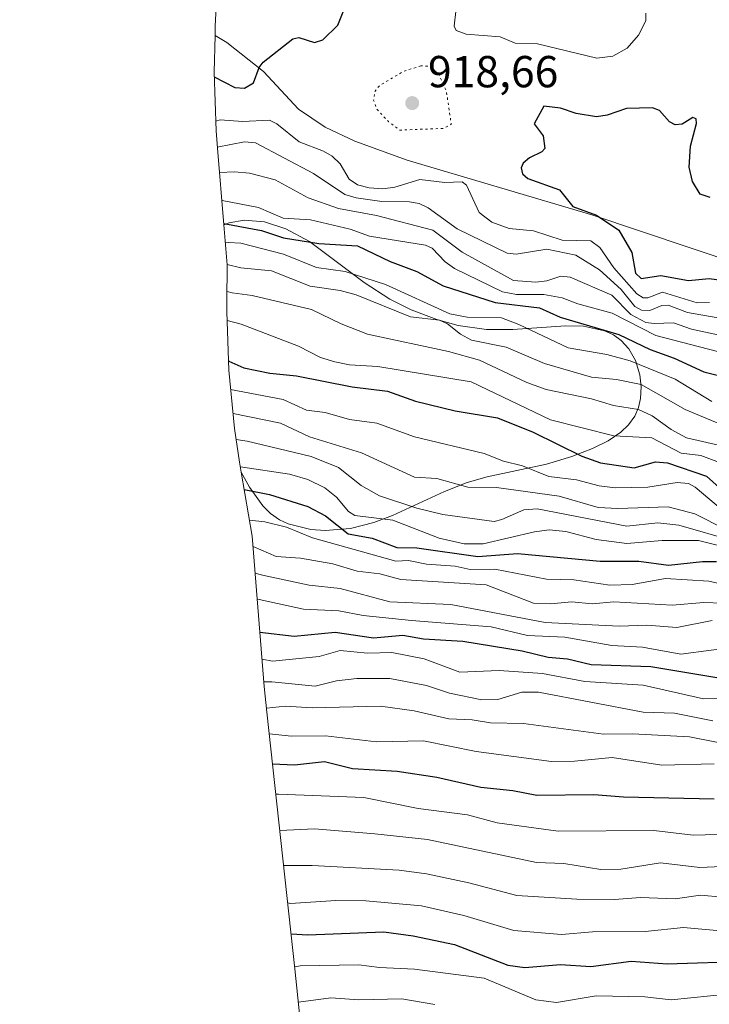
# Model space of a CAD drawing. Units: metres. Extents: x 560769 to 562956, y 4747216 to 4749541.
# Drawn here: x 561607 to 561762, y 4747600 to 4747820 of the extents above; entities that cross this region are included whole.
import ezdxf

# ---------------------------------------------------------------- set-up
doc = ezdxf.new("R2010")
doc.units = ezdxf.units.M
doc.header["$MEASUREMENT"] = 0
doc.linetypes.add('DGN Style 5', pattern=[1.153612, 0.494405, -0.659207])
for name, color, linetype, lineweight in [('Arbolado forestal CxS', 92, 'Continuous', 0), ('Curva de nivel maestra', 30, 'Continuous', 30), ('Curva de nivel normal', 30, 'Continuous', 0), ('Curva de nivel normal depresión', 30, 'DGN Style 5', 0), ('Punto de cota en terreno', 7, 'Continuous', 0), ('Roquedo CxS', 135, 'Continuous', 0), ('Rótulo de punto de cota en terreno', 7, 'Continuous', 0)]:
    doc.layers.add(name, color=color, linetype=linetype, lineweight=lineweight)
doc.styles.add('Style-Arial', font='txt')

# ---------------------------------------------------------------- blocks, each defined once
blk = doc.blocks.new('*U9')
at = {"layer": 'Arbolado forestal CxS', "color": 92, "linetype": 'Continuous', "lineweight": 0}
blk.add_polyline3d([(561705.4701, 4747751.5701, 893.7415), (561711.7501, 4747750.7001, 894.1579), (561717.6601, 4747750.7301, 895.6257), (561729.4401, 4747751.5401, 900.6174), (561733.4301, 4747751.4301, 902.0031), (561738.1901, 4747750.4001, 902.5892), (561740.1501, 4747749.4801, 902.4779), (561741.8701, 4747748.2401, 901.558), (561743.6001, 4747746.3401, 900.3458), (561745.0601, 4747743.7301, 898.3457), (561746.0701, 4747740.5501, 895.1681), (561746.3901, 4747737.8901, 892.2838), (561746.2301, 4747735.2401, 889.521), (561745.7401, 4747733.2401, 887.4096), (561744.9101, 4747731.3201, 885.5936), (561743.5401, 4747729.4001, 883.8464), (561741.8401, 4747727.7201, 882.2831), (561738.9601, 4747725.8001, 880.3744), (561735.5001, 4747724.0801, 878.5656), (561730.8501, 4747722.2901, 876.0092), (561725.2201, 4747720.6201, 872.9626), (561711.9201, 4747717.7501, 867.6829), (561707.4501, 4747716.4701, 866.5133), (561702.4101, 4747714.5101, 864.743), (561690.7401, 4747709.0801, 858.9217), (561686.6101, 4747707.5201, 856.439), (561681.3901, 4747706.2201, 852.9848), (561675.7301, 4747705.7301, 848.8171), (561672.4701, 4747705.9701, 847.633), (561667.4401, 4747707.2401, 847.6558), (561665.4801, 4747708.1701, 847.9021), (561663.5201, 4747709.5901, 848.4035), (561661.7701, 4747711.2901, 849.1671), (561658.8001, 4747715.4501, 852.4019), (561656.9655, 4747718.7759, 855.3877), (561656.5745, 4747721.0687, 857.5882), (561655.4411, 4747728.5747, 864.111), (561654.1583, 4747741.5993, 874.3048), (561653.7301, 4747754.6799, 882.7994), (561653.7425, 4747756.9157, 884.7162), (561653.8349, 4747765.1715, 892.9889), (561653.0747, 4747774.0827, 901.7107), (561654.2401, 4747774.5301, 902.362), (561657.6301, 4747775.1301, 903.5988), (561662.1801, 4747774.7401, 904.0784), (561666.9101, 4747773.2001, 904.3101), (561672.2001, 4747770.3901, 902.3374), (561684.4001, 4747761.1701, 895.8736), (561690.1301, 4747757.4601, 893.7881), (561694.9701, 4747755.1001, 893.9366), (561700.6601, 4747752.9201, 894.182)], close=True, dxfattribs=at)
blk = doc.blocks.new('*U11')
at = {"layer": 'Arbolado forestal CxS', "color": 92, "linetype": 'Continuous', "lineweight": 0}
blk.add_polyline3d([(561853.5593, 4747855.9225, 913.5518), (561851.1075, 4747808.2431, 916.7297), (561853.8545, 4747776.0203, 922.5779), (561854.1461, 4747772.6035, 923.6452), (561853.9553, 4747755.6061, 926.5209), (561849.9301, 4747754.4501, 927.1935), (561846.4202, 4747754.0201, 927.1251), (561842.0001, 4747753.4901, 926.6809), (561827.8401, 4747753.6901, 927.3745), (561812.2801, 4747754.8701, 927.9367), (561798.3601, 4747756.8201, 933.0205), (561779.5001, 4747761.5301, 930.6535), (561735.3001, 4747776.3101, 927.6907), (561694.0601, 4747788.5601, 921.1364), (561682.3502, 4747792.8001, 922.2961), (561675.7401, 4747795.9301, 921.7078), (561669.7601, 4747799.9701, 922.039), (561661.9501, 4747808.3901, 924.9851), (561653.7001, 4747814.8201, 928.5881), (561651.1015, 4747816.4461, 929.5478), (561651.1535, 4747818.4733, 930.0912), (561653.2635, 4747859.5359, 930.273)], dxfattribs=at)
blk = doc.blocks.new('5PATER')
at = {"layer": 'Punto de cota en terreno', "linetype": 'Continuous', "lineweight": 0}
h = blk.add_hatch(color=51, dxfattribs=at)
edge = h.paths.add_edge_path()
edge.add_ellipse((0, 0), major_axis=(-0.11, -0.111), ratio=0.999422, start_angle=0, end_angle=360)

msp = doc.modelspace()

# ---------------------------------------------------------------- linework, layer by layer
at = {"layer": 'Arbolado forestal CxS', "color": 92, "linetype": 'Continuous', "lineweight": 0}
for points in [[(561607.4145, 4748361.5937, 931.7369), (561610.6241, 4748351.2221, 933.0332), (561612.2803, 4748346.5351, 933.739), (561620.9401, 4748322.9657, 938.3497), (561623.1567, 4748309.0397, 940.4552), (561624.5131, 4748301.4619, 939.6933), (561627.0963, 4748290.1885, 937.3896), (561637.2046, 4748251.2817, 928.8118), (561644.9649, 4748216.8205, 922.7333), (561652.0881, 4748168.6541, 925.3557), (561653.9341, 4748143.8039, 922.8728), (561656.0223, 4748108.9573, 925.0299), (561655.5241, 4748074.9649, 931.8407), (561652.2511, 4748000.1175, 920.5201), (561652.0611, 4747992.0569, 922.6289), (561651.9111, 4747947.7469, 916.0898), (561651.9102, 4747947.0699, 915.9397), (561651.9384, 4747943.7095, 915.0651), (561652.5653, 4747906.3915, 922.5131), (561653.2635, 4747859.5359, 930.273), (561651.1535, 4747818.4733, 930.0912), (561651.1015, 4747816.4461, 929.5478)], [(561651.1015, 4747816.4461, 929.5478), (561653.7001, 4747814.8201, 928.5881), (561661.9501, 4747808.3901, 924.9851), (561669.7601, 4747799.9701, 922.039), (561675.7401, 4747795.9301, 921.7078), (561682.3502, 4747792.8001, 922.2961), (561694.0601, 4747788.5601, 921.1364), (561735.3001, 4747776.3101, 927.6907), (561779.5001, 4747761.5301, 930.6535), (561798.3601, 4747756.8201, 933.0205), (561812.2801, 4747754.8701, 927.9367), (561827.8401, 4747753.6901, 927.3745), (561842.0001, 4747753.4901, 926.6809), (561846.4202, 4747754.0201, 927.1251), (561849.9301, 4747754.4501, 927.1935), (561853.9553, 4747755.6061, 926.5209)], [(561656.9655, 4747718.7759, 855.3877), (561658.8001, 4747715.4501, 852.4019), (561661.7701, 4747711.2901, 849.1671), (561663.5201, 4747709.5901, 848.4035), (561665.4801, 4747708.1701, 847.9021), (561667.4401, 4747707.2401, 847.6558), (561672.4701, 4747705.9701, 847.633), (561675.7301, 4747705.7301, 848.8171), (561681.3901, 4747706.2201, 852.9848), (561686.6101, 4747707.5201, 856.439), (561690.7401, 4747709.0801, 858.9217), (561702.4101, 4747714.5101, 864.743), (561707.4501, 4747716.4701, 866.5133), (561711.9201, 4747717.7501, 867.6829), (561725.2201, 4747720.6201, 872.9626), (561730.8501, 4747722.2901, 876.0092), (561735.5001, 4747724.0801, 878.5656), (561738.9601, 4747725.8001, 880.3744), (561741.8401, 4747727.7201, 882.2831), (561743.5401, 4747729.4001, 883.8464), (561744.9101, 4747731.3201, 885.5936), (561745.7401, 4747733.2401, 887.4096), (561746.2301, 4747735.2401, 889.521), (561746.3901, 4747737.8901, 892.2838), (561746.0701, 4747740.5501, 895.1681), (561745.0601, 4747743.7301, 898.3457), (561743.6001, 4747746.3401, 900.3458), (561741.8701, 4747748.2401, 901.558), (561740.1501, 4747749.4801, 902.4779), (561738.1901, 4747750.4001, 902.5892), (561733.4301, 4747751.4301, 902.0031), (561729.4401, 4747751.5401, 900.6174), (561717.6601, 4747750.7301, 895.6257), (561711.7501, 4747750.7001, 894.1579), (561705.4701, 4747751.5701, 893.7415), (561700.6601, 4747752.9201, 894.182), (561694.9701, 4747755.1001, 893.9366), (561690.1301, 4747757.4601, 893.7881), (561684.4001, 4747761.1701, 895.8736), (561672.2001, 4747770.3901, 902.3374), (561666.9101, 4747773.2001, 904.3101), (561662.1801, 4747774.7401, 904.0784), (561657.6301, 4747775.1301, 903.5988), (561654.2401, 4747774.5301, 902.362), (561653.0747, 4747774.0827, 901.7107)], [(561653.0747, 4747774.0827, 901.7107), (561653.8349, 4747765.1715, 892.9889), (561653.7425, 4747756.9157, 884.7162), (561653.7301, 4747754.6799, 882.7994), (561654.1583, 4747741.5993, 874.3048), (561655.4411, 4747728.5747, 864.111), (561656.5745, 4747721.0687, 857.5882), (561656.9655, 4747718.7759, 855.3877)]]:
    msp.add_polyline3d(points, dxfattribs=at)
at = {"layer": 'Curva de nivel maestra', "color": 30, "linetype": 'Continuous', "lineweight": 30, "flags": 128}
for points, elevation in [([(561650.92, 4747807.1501), (561655.53, 4747804.7601), (561657.7, 4747804.6601), (561659.71, 4747805.8201), (561660.95, 4747809.2301), (561661.83, 4747810.4901), (561668.45, 4747815.6901), (561669.85, 4747816.0001), (561673.34, 4747814.8801), (561675.16, 4747815.4201), (561678.57, 4747818.7501), (561680.83, 4747824.5701)], 925), ([(561761.78, 4747780.1701), (561759.57, 4747780.9401), (561757.83, 4747783.7501), (561757.11, 4747786.9701), (561757.38, 4747791.7001), (561758.73, 4747796.7201), (561758.66, 4747797.8101), (561757.94, 4747798.1101), (561755.54, 4747796.5601), (561753.99, 4747796.4501), (561752.68, 4747797.1401), (561750.46, 4747799.6301), (561748.92, 4747800.2101), (561743.06, 4747800.1301), (561738.73, 4747798.5701), (561736.37, 4747798.2601), (561731.82, 4747799.0101), (561728.32, 4747800.1701), (561724.58, 4747800.6201), (561722.41, 4747796.6901), (561724.45, 4747793.9901), (561724.81, 4747791.1801), (561724.14, 4747790.3801), (561721.4, 4747789.0901), (561720, 4747787.9101), (561719.52, 4747786.8301), (561719.82, 4747785.4701), (561721.02, 4747784.4301), (561728.12, 4747781.9401), (561731.1, 4747778.2201), (561736.36, 4747776.2801), (561741.34, 4747772.8701), (561744.25, 4747767.9101), (561745.12, 4747763.3101), (561746.38, 4747762.1001), (561750.79, 4747762.7401), (561756.95, 4747761.6701), (561761.56, 4747762.1101), (561776.36, 4747760.1001)], 925), ([(561653.04, 4747774.3901), (561661.49, 4747772.8601), (561666.4, 4747771.1601), (561674.26, 4747769.9101), (561682.94, 4747769.3701), (561690.23, 4747765.8901), (561696.17, 4747763.6901), (561702.09, 4747760.4501), (561713.69, 4747756.7501), (561723.65, 4747755.5601), (561728.23, 4747753.4701), (561741.33, 4747749.5601), (561748.37, 4747746.2101), (561753.72, 4747744.3201), (561760.38, 4747741.2501), (561767.01, 4747739.5601)], 900), ([(561654.09, 4747743.7501), (561654.2, 4747743.6401), (561657.5, 4747742.1001), (561663.35, 4747740.9401), (561669.28, 4747740.3701), (561681.73, 4747737.9001), (561689.65, 4747736.8801), (561695.92, 4747734.7001), (561704.77, 4747732.5301), (561714.27, 4747730.9501), (561722.19, 4747727.7501), (561733.12, 4747722.3601), (561737.25, 4747720.8801), (561744.8, 4747719.7601), (561749.54, 4747721.0901), (561752.24, 4747720.8701), (561760.95, 4747717.8901), (561767.27, 4747712.2701)], 875), ([(561657.62, 4747714.9101), (561663.27, 4747713.8301), (561671.84, 4747711.1301), (561675.76, 4747709.0401), (561680.83, 4747704.9801), (561686.25, 4747704.0701), (561691.73, 4747701.9901), (561696.23, 4747701.9001), (561709.85, 4747699.9701), (561718.69, 4747700.6301), (561737.21, 4747698.8701), (561745.81, 4747698.9401), (561752.46, 4747698.0401), (561760.09, 4747698.8501), (561763.2, 4747698.8101)], 850), ([(561661.13, 4747683.0201), (561668.8, 4747682.1501), (561677.93, 4747683.0601), (561686.55, 4747681.7801), (561693.11, 4747682.3801), (561697.7, 4747681.5701), (561706.47, 4747681.0501), (561719.76, 4747678.8901), (561725.58, 4747677.4601), (561729.86, 4747677.0501), (561735.19, 4747675.7801), (561748.51, 4747675.3301), (561763.27, 4747672.8801)], 825), ([(561663.92, 4747653.6201), (561668.89, 4747653.3801), (561675.54, 4747654.1201), (561681.8, 4747652.5901), (561691.83, 4747651.9701), (561700.69, 4747650.6501), (561710.49, 4747648.3501), (561717.64, 4747647.6301), (561723.02, 4747646.6101), (561735.74, 4747646.7701), (561742.38, 4747646.2501), (561762.71, 4747645.7701)], 800), ([(561668.1, 4747615.5801), (561671.84, 4747615.3801), (561688.82, 4747616.0701), (561695.38, 4747615.1501), (561704.62, 4747613.2101), (561716.55, 4747608.6301), (561720.36, 4747608.0401), (561728.32, 4747608.7401), (561735.12, 4747608.2701), (561744.11, 4747609.4601), (561752.19, 4747608.9101), (561770.31, 4747609.4801), (561787.14, 4747611.3601), (561796.23, 4747610.9101), (561800.05, 4747609.9701), (561804.15, 4747607.9101), (561806.89, 4747605.3101), (561812.97, 4747597.6101)], 775)]:
    msp.add_lwpolyline(points, dxfattribs=dict(at, elevation=elevation))
at = {"layer": 'Curva de nivel normal', "color": 30, "linetype": 'Continuous', "lineweight": 0, "flags": 128}
for points, elevation in [([(561704.94, 4747821.79), (561704.55, 4747818.48), (561705.01, 4747817.57), (561707.25, 4747816.74), (561714.84, 4747816.11), (561718.15, 4747814.72), (561723.17, 4747814.55), (561736.42, 4747811.38), (561740.05, 4747811.79), (561743.23, 4747813.6), (561745.77, 4747816.52), (561747.38, 4747819.72), (561747.39, 4747821.4)], 920), ([(561761.65, 4747756.75), (561758.89, 4747756.68), (561751.1, 4747759.05), (561747.87, 4747757.75), (561746.77, 4747757.78), (561745.42, 4747758.64), (561740.21, 4747764.51), (561737.08, 4747769.06), (561735.09, 4747770.54), (561728.66, 4747770.69), (561722.26, 4747772.74), (561716.86, 4747773.27), (561713, 4747774.72), (561710.17, 4747776.84), (561707.29, 4747782.99), (561706.35, 4747783.7), (561702.46, 4747783.55), (561696.86, 4747784.25), (561691.28, 4747782.48), (561688.58, 4747782.16), (561685.55, 4747782.34), (561682.93, 4747783.04), (561681.05, 4747784.31), (561679.06, 4747787.72), (561677.3, 4747789.45), (561675.35, 4747790.56), (561669.9, 4747792.63), (561664.92, 4747796.69), (561663.28, 4747797.46), (561657.26, 4747797.17), (561652.22, 4747797.57), (561651.25, 4747797.29)], 920), ([(561764.86, 4747753.08), (561756.7, 4747754.48), (561752.39, 4747756.16), (561750.94, 4747756.03), (561748.26, 4747754.92), (561746.45, 4747754.98), (561744.97, 4747755.82), (561741.85, 4747759.63), (561737.05, 4747764.03), (561731.75, 4747767.33), (561725.26, 4747768.63), (561718.4, 4747767.52), (561716.37, 4747767.76), (561705.19, 4747773.19), (561698.71, 4747777.88), (561696.76, 4747778.87), (561694.58, 4747779.25), (561688.41, 4747779.29), (561682.67, 4747780.12), (561680.09, 4747780.88), (561673.1, 4747785.53), (561660.11, 4747792.4), (561657.68, 4747792.62), (561651.59, 4747791.47)], 915), ([(561767.68, 4747748.62), (561757.62, 4747750.74), (561753.56, 4747752.19), (561749.23, 4747752), (561747.43, 4747752.29), (561744.08, 4747754.05), (561739.8, 4747758.35), (561730.45, 4747762.37), (561728.37, 4747762.62), (561725.29, 4747761.54), (561722.84, 4747761.24), (561717.83, 4747761.67), (561706.32, 4747767.97), (561699.75, 4747772.93), (561687.22, 4747776.2), (561678.67, 4747777.78), (561671.9, 4747780.14), (561664.52, 4747784.18), (561658.79, 4747785.66), (561655.41, 4747785.91), (561652.07, 4747785.77)], 910), ([(561652.6, 4747779.57), (561652.67, 4747779.55), (561660.79, 4747777.95), (561666.33, 4747775.56), (561672.41, 4747775.21), (561681.32, 4747773.11), (561685.65, 4747771.58), (561698.14, 4747769.57), (561699.6, 4747768.85), (561702.53, 4747765.83), (561704.6, 4747764.31), (561715.33, 4747759.08), (561718.5, 4747758.51), (561724.6, 4747758.55), (561728.73, 4747757.8), (561732.23, 4747756.44), (561739.91, 4747754.35), (561749.64, 4747749.38), (561767.12, 4747744.81)], 905), ([(561762.18, 4747734.59), (561753.93, 4747739.59), (561743.9, 4747743.7), (561738.69, 4747745.08), (561730.06, 4747746.62), (561718.99, 4747751.83), (561715.1, 4747753.27), (561707.43, 4747753.44), (561703.6, 4747754.18), (561689.22, 4747760.72), (561680.18, 4747763.64), (561673.76, 4747764.56), (561666.38, 4747767.54), (561656.85, 4747770.02), (561654.07, 4747770.15), (561653.41, 4747770.07)], 895), ([(561653.83, 4747765.19), (561656.87, 4747764.45), (561663.73, 4747763.82), (561672.36, 4747760.36), (561679.06, 4747759.38), (561682.63, 4747758.45), (561694.77, 4747753.5), (561701.29, 4747752.79), (561703.07, 4747751.98), (561705.97, 4747749.65), (561708.41, 4747748.28), (561716.21, 4747746.75), (561724.74, 4747743.06), (561735.24, 4747740.02), (561740.83, 4747739.51), (561746.33, 4747738.43), (561756.21, 4747732.84), (561765.3, 4747729.01)], 890), ([(561653.77, 4747759.22), (561654.94, 4747758.92), (561659.41, 4747758.29), (561672.64, 4747755.2), (561679.26, 4747751.96), (561685.21, 4747749.68), (561703.26, 4747745.8), (561710.25, 4747743.87), (561720.76, 4747738.82), (561725.1, 4747737.26), (561735.29, 4747735.23), (561740.19, 4747733.73), (561745.73, 4747732.81), (561748.79, 4747731.38), (561753.08, 4747728.31), (561756.46, 4747726.44), (561769.84, 4747723.41)], 885), ([(561653.8, 4747752.68), (561656.93, 4747751.89), (561669.76, 4747746.94), (561674.66, 4747744.4), (561677.86, 4747743.45), (561681.13, 4747742.77), (561687.52, 4747742.4), (561708.38, 4747739.01), (561726.06, 4747730.53), (561740.27, 4747726.92), (561748.75, 4747726.51), (561755.33, 4747723.08), (561759.67, 4747722.51), (561763.25, 4747721.17)], 880), ([(561654.58, 4747737.29), (561666.31, 4747735.01), (561671.56, 4747732.69), (561675.73, 4747732.17), (561681.12, 4747730.56), (561687.25, 4747729.77), (561695.69, 4747726.67), (561711.24, 4747722.94), (561715.57, 4747721.23), (561719.86, 4747720.23), (561725.69, 4747717.83), (561731.9, 4747717.08), (561736.97, 4747715.75), (561740.51, 4747715.3), (561747.84, 4747715.44), (561754.44, 4747716.47), (561756.94, 4747716.25), (561758.45, 4747715.45), (561765.97, 4747709.09)], 870), ([(561655.11, 4747731.91), (561665.71, 4747729.74), (561672.22, 4747726.72), (561683.83, 4747723.09), (561695.71, 4747717.68), (561700.69, 4747717.42), (561707.59, 4747715.42), (561714.04, 4747715.41), (561728.06, 4747713.46), (561736.76, 4747710.93), (561741.11, 4747710.7), (561752.42, 4747711.03), (561758.35, 4747709.5), (561765.31, 4747705.97)], 865), ([(561655.81, 4747726.09), (561658.24, 4747725.74), (561672.57, 4747722.27), (561678.69, 4747719.81), (561683.78, 4747715.85), (561687.82, 4747713.53), (561696.24, 4747710.75), (561701.98, 4747709.34), (561713.51, 4747707.8), (561715.21, 4747708.2), (561720.09, 4747710.38), (561723.12, 4747710.62), (561743.16, 4747706.72), (561750.11, 4747707.44), (561754.8, 4747706.96), (561767.19, 4747703.38)], 860), ([(561656.76, 4747719.97), (561667.76, 4747718.35), (561671.84, 4747717.15), (561675.66, 4747715.29), (561678.23, 4747713.22), (561680.89, 4747710.03), (561682.35, 4747709.1), (561690.84, 4747708.06), (561701.17, 4747704.07), (561706.77, 4747702.78), (561711.03, 4747702.76), (561722.54, 4747705.5), (561725.78, 4747705.92), (561729.54, 4747705.54), (561736.27, 4747703.75), (561743.18, 4747702.84), (561751.02, 4747703.54), (561759.14, 4747703.5), (561772.36, 4747700.28)], 855), ([(561658.8, 4747708.05), (561662.2, 4747707.73), (561667.07, 4747706.5), (561672.86, 4747704.15), (561691.51, 4747698.93), (561694.31, 4747699.08), (561698.38, 4747698.27), (561704.74, 4747697.77), (561708.12, 4747697.01), (561713.65, 4747697.12), (561725.16, 4747694.85), (561731.29, 4747694.75), (561739.36, 4747693.55), (561744.32, 4747693.71), (561751.81, 4747695), (561761.46, 4747694.45), (561770.88, 4747692.26)], 845), ([(561659.6, 4747702.15), (561664.77, 4747699.93), (561670.18, 4747699.57), (561677.46, 4747698.29), (561682.84, 4747696.64), (561687.94, 4747696.08), (561692.66, 4747694.81), (561711.74, 4747693.62), (561722.27, 4747689.53), (561726.07, 4747689.37), (561730.83, 4747689.81), (561735.38, 4747689.39), (561740.23, 4747689.79), (561753.32, 4747689.08), (561760.38, 4747689.65), (561764.64, 4747689.53)], 840), ([(561660.07, 4747696.21), (561661.7, 4747695.75), (561672.12, 4747693.56), (561679.07, 4747692.76), (561690.2, 4747689.83), (561703.81, 4747689.22), (561724.91, 4747685.22), (561741.44, 4747684.35), (561747.66, 4747684.63), (561754.3, 4747684.1), (561762.21, 4747685.61)], 835), ([(561768.8, 4747679.88), (561755.25, 4747678.14), (561746.63, 4747679.68), (561739.78, 4747680.05), (561729.28, 4747681.88), (561720.93, 4747682.26), (561712.83, 4747684.24), (561694.99, 4747685.61), (561684.21, 4747686.76), (561678.73, 4747687.8), (561670.84, 4747688.2), (561660.98, 4747690.3), (561660.55, 4747690.28)], 830), ([(561661.61, 4747676.97), (561663.91, 4747676.53), (561674.36, 4747677.56), (561679.07, 4747678.94), (561685.15, 4747678.34), (561690.65, 4747678.51), (561697.84, 4747677.07), (561705.81, 4747674.1), (561714.62, 4747674.44), (561724.27, 4747673.83), (561733.75, 4747672.02), (561746.81, 4747671.18), (561760.29, 4747668.13), (561768.04, 4747668.2)], 820), ([(561662.02, 4747671.95), (561663.79, 4747671.92), (561673.44, 4747670.97), (561678.26, 4747672.19), (561682.78, 4747672.68), (561690.18, 4747672.68), (561698.37, 4747671.08), (561703.5, 4747669.38), (561710.77, 4747667.93), (561714.29, 4747668), (561719.71, 4747669.59), (561723.38, 4747669.6), (561746.82, 4747665.14), (561753.78, 4747664.89), (561762.36, 4747663.19)], 815), ([(561662.57, 4747666.07), (561666.81, 4747666.49), (561672.8, 4747666.1), (561688.11, 4747666.46), (561695.62, 4747665.43), (561703.39, 4747663.63), (561708.61, 4747663.4), (561712.67, 4747662.77), (561720.08, 4747662.61), (561737.94, 4747660.26), (561744.42, 4747660.31), (561757.14, 4747659.6), (561773.42, 4747656.44)], 810), ([(561663.19, 4747660.33), (561668.16, 4747659.81), (561675.76, 4747659.84), (561687.17, 4747658.51), (561697.71, 4747658.73), (561709.44, 4747656.33), (561726.31, 4747654.14), (561731.42, 4747654.21), (561739.84, 4747655.01), (561751.01, 4747653.33), (561762.69, 4747653.57)], 805), ([(561766.02, 4747637.89), (561758.01, 4747637.67), (561749.17, 4747638.69), (561727.77, 4747638.55), (561714.17, 4747640.39), (561707.5, 4747642.18), (561696.47, 4747643.62), (561684.35, 4747646.05), (561665.28, 4747646.85), (561664.67, 4747646.82)], 795), ([(561665.56, 4747638.69), (561673.36, 4747639.04), (561686.8, 4747637.94), (561698.57, 4747636.68), (561722.96, 4747631.53), (561729.04, 4747631.35), (561737.32, 4747629.96), (561741.82, 4747630.03), (561750.68, 4747631.5), (561759.44, 4747630.43), (561770.85, 4747630.97)], 790), ([(561824.87, 4747599.54), (561816.38, 4747606.88), (561810.77, 4747608.79), (561808.77, 4747609.86), (561796.78, 4747618.94), (561791.18, 4747621.63), (561781.64, 4747624.84), (561778.62, 4747624.89), (561772.25, 4747623.79), (561764.65, 4747623.77), (561759.61, 4747624.27), (561753.98, 4747623.4), (561746.21, 4747623.72), (561740.41, 4747623.28), (561731.96, 4747623.32), (561718.53, 4747624.16), (561707.81, 4747627), (561698.33, 4747629.03), (561692.22, 4747629.82), (561672.79, 4747630.86), (561666.42, 4747630.85)], 785), ([(561667.34, 4747622.5), (561667.94, 4747622.4), (561678.06, 4747623.03), (561684.82, 4747623.01), (561697.25, 4747621.84), (561706.72, 4747619.7), (561717.91, 4747616.38), (561728.56, 4747615.48), (561735.44, 4747616.08), (561747.27, 4747616.11), (561755.85, 4747617.01), (561764.88, 4747616.23), (561769.87, 4747616.28), (561783.84, 4747617.89), (561787.26, 4747617.8), (561791.84, 4747616.14), (561795.71, 4747615.29), (561800.3, 4747612.98), (561805.72, 4747609.33), (561809.69, 4747605.42), (561813.22, 4747603.47), (561816.75, 4747599.79)], 780), ([(561810.63, 4747595.29), (561807.32, 4747600.81), (561805.6, 4747602.64), (561802.69, 4747603.91), (561799.06, 4747604.63), (561783.85, 4747604), (561753.06, 4747600.84), (561747.17, 4747601.51), (561736.28, 4747601.75), (561727.41, 4747600.24), (561722.79, 4747600.85), (561711.28, 4747605.66), (561695.7, 4747607.71), (561687.82, 4747608.07), (561683.23, 4747608.7), (561670.11, 4747608.42), (561668.9, 4747608.25)], 770), ([(561669.72, 4747600.3), (561676.97, 4747601.27), (561683.21, 4747600.86), (561692.88, 4747601.04), (561700.22, 4747599.79)], 765)]:
    msp.add_lwpolyline(points, dxfattribs=dict(at, elevation=elevation))
at = {"layer": 'Curva de nivel normal depresión', "color": 30, "linetype": 'DGN Style 5', "lineweight": 0, "elevation": 920, "flags": 128}
msp.add_lwpolyline([(561697.12, 4747809.64), (561693.37, 4747808.47), (561687.88, 4747805.26), (561686.79, 4747803.92), (561686.54, 4747801.97), (561687.23, 4747799.97), (561689.84, 4747797.16), (561692.4, 4747795.26), (561702.04, 4747795.65), (561703.9, 4747796.56), (561702.82, 4747803.9), (561701.16, 4747807.7), (561699.13, 4747809.5), (561697.12, 4747809.64)], dxfattribs=at)
at = {"layer": 'Roquedo CxS', "color": 135, "linetype": 'Continuous', "lineweight": 0}
for points in [[(561673.7065, 4747561.6823, 736.2059), (561668.9523, 4747607.8017, 770.9716), (561662.6559, 4747665.1221, 811.2758), (561662.1043, 4747670.9193, 816.5333), (561659.4051, 4747704.4649, 843.7364), (561656.9655, 4747718.7759, 855.3877), (561658.8001, 4747715.4501, 852.4019), (561661.7701, 4747711.2901, 849.1671), (561663.5201, 4747709.5901, 848.4035), (561665.4801, 4747708.1701, 847.9021), (561667.4401, 4747707.2401, 847.6558), (561672.4701, 4747705.9701, 847.633), (561675.7301, 4747705.7301, 848.8171), (561681.3901, 4747706.2201, 852.9848), (561686.6101, 4747707.5201, 856.439), (561690.7401, 4747709.0801, 858.9217), (561702.4101, 4747714.5101, 864.743), (561707.4501, 4747716.4701, 866.5133), (561711.9201, 4747717.7501, 867.6829), (561725.2201, 4747720.6201, 872.9626), (561730.8501, 4747722.2901, 876.0092), (561735.5001, 4747724.0801, 878.5656), (561738.9601, 4747725.8001, 880.3744), (561741.8401, 4747727.7201, 882.2831), (561743.5401, 4747729.4001, 883.8464), (561744.9101, 4747731.3201, 885.5936), (561745.7401, 4747733.2401, 887.4096), (561746.2301, 4747735.2401, 889.521), (561746.3901, 4747737.8901, 892.2838), (561746.0701, 4747740.5501, 895.1681), (561745.0601, 4747743.7301, 898.3457), (561743.6001, 4747746.3401, 900.3458), (561741.8701, 4747748.2401, 901.558), (561740.1501, 4747749.4801, 902.4779), (561738.1901, 4747750.4001, 902.5892), (561733.4301, 4747751.4301, 902.0031), (561729.4401, 4747751.5401, 900.6174), (561717.6601, 4747750.7301, 895.6257), (561711.7501, 4747750.7001, 894.1579), (561705.4701, 4747751.5701, 893.7415), (561700.6601, 4747752.9201, 894.182), (561694.9701, 4747755.1001, 893.9366), (561690.1301, 4747757.4601, 893.7881), (561684.4001, 4747761.1701, 895.8736), (561672.2001, 4747770.3901, 902.3374), (561666.9101, 4747773.2001, 904.3101), (561662.1801, 4747774.7401, 904.0784), (561657.6301, 4747775.1301, 903.5988), (561654.2401, 4747774.5301, 902.362), (561653.0747, 4747774.0827, 901.7107), (561651.6137, 4747791.2121, 916.4793), (561651.3183, 4747795.1293, 919.8766), (561650.8901, 4747808.2099, 927.3032), (561651.1015, 4747816.4461, 929.5478), (561653.7001, 4747814.8201, 928.5881), (561661.9501, 4747808.3901, 924.9851), (561669.7601, 4747799.9701, 922.039), (561675.7401, 4747795.9301, 921.7078), (561682.3502, 4747792.8001, 922.2961), (561694.0601, 4747788.5601, 921.1364), (561735.3001, 4747776.3101, 927.6907), (561779.5001, 4747761.5301, 930.6535)], [(561651.1015, 4747816.4461, 929.5478), (561650.8901, 4747808.2099, 927.3032), (561651.3183, 4747795.1293, 919.8766), (561651.6137, 4747791.2121, 916.4793), (561653.0747, 4747774.0827, 901.7107)], [(561651.1015, 4747816.4461, 929.5478), (561653.7001, 4747814.8201, 928.5881), (561661.9501, 4747808.3901, 924.9851), (561669.7601, 4747799.9701, 922.039), (561675.7401, 4747795.9301, 921.7078), (561682.3502, 4747792.8001, 922.2961), (561694.0601, 4747788.5601, 921.1364), (561735.3001, 4747776.3101, 927.6907), (561779.5001, 4747761.5301, 930.6535), (561798.3601, 4747756.8201, 933.0205), (561812.2801, 4747754.8701, 927.9367), (561827.8401, 4747753.6901, 927.3745), (561842.0001, 4747753.4901, 926.6809), (561846.4202, 4747754.0201, 927.1251), (561849.9301, 4747754.4501, 927.1935), (561853.9553, 4747755.6061, 926.5209)], [(561656.9655, 4747718.7759, 855.3877), (561658.8001, 4747715.4501, 852.4019), (561661.7701, 4747711.2901, 849.1671), (561663.5201, 4747709.5901, 848.4035), (561665.4801, 4747708.1701, 847.9021), (561667.4401, 4747707.2401, 847.6558), (561672.4701, 4747705.9701, 847.633), (561675.7301, 4747705.7301, 848.8171), (561681.3901, 4747706.2201, 852.9848), (561686.6101, 4747707.5201, 856.439), (561690.7401, 4747709.0801, 858.9217), (561702.4101, 4747714.5101, 864.743), (561707.4501, 4747716.4701, 866.5133), (561711.9201, 4747717.7501, 867.6829), (561725.2201, 4747720.6201, 872.9626), (561730.8501, 4747722.2901, 876.0092), (561735.5001, 4747724.0801, 878.5656), (561738.9601, 4747725.8001, 880.3744), (561741.8401, 4747727.7201, 882.2831), (561743.5401, 4747729.4001, 883.8464), (561744.9101, 4747731.3201, 885.5936), (561745.7401, 4747733.2401, 887.4096), (561746.2301, 4747735.2401, 889.521), (561746.3901, 4747737.8901, 892.2838), (561746.0701, 4747740.5501, 895.1681), (561745.0601, 4747743.7301, 898.3457), (561743.6001, 4747746.3401, 900.3458), (561741.8701, 4747748.2401, 901.558), (561740.1501, 4747749.4801, 902.4779), (561738.1901, 4747750.4001, 902.5892), (561733.4301, 4747751.4301, 902.0031), (561729.4401, 4747751.5401, 900.6174), (561717.6601, 4747750.7301, 895.6257), (561711.7501, 4747750.7001, 894.1579), (561705.4701, 4747751.5701, 893.7415), (561700.6601, 4747752.9201, 894.182), (561694.9701, 4747755.1001, 893.9366), (561690.1301, 4747757.4601, 893.7881), (561684.4001, 4747761.1701, 895.8736), (561672.2001, 4747770.3901, 902.3374), (561666.9101, 4747773.2001, 904.3101), (561662.1801, 4747774.7401, 904.0784), (561657.6301, 4747775.1301, 903.5988), (561654.2401, 4747774.5301, 902.362), (561653.0747, 4747774.0827, 901.7107)], [(561656.9655, 4747718.7759, 855.3877), (561659.4051, 4747704.4649, 843.7364), (561662.1043, 4747670.9193, 816.5333), (561662.6559, 4747665.1221, 811.2758), (561668.9523, 4747607.8017, 770.9716), (561673.7065, 4747561.6823, 736.2059), (561676.4371, 4747526.5547, 707.4391), (561677.6317, 4747510.5309, 693.4122), (561676.4215, 4747493.4751, 678.9513), (561676.3483, 4747492.4005, 677.9091), (561676.1933, 4747468.8693, 657.9787), (561675.3059, 4747454.0161, 644.336), (561674.9501, 4747442.0899, 635.9321), (561675.3723, 4747429.1901, 628.2744)]]:
    msp.add_polyline3d(points, dxfattribs=at)

# ---------------------------------------------------------------- block references
at = {"layer": 'Arbolado forestal CxS', "color": 92, "linetype": 'Continuous', "lineweight": 0}
for name in ['*U11', '*U9']:
    msp.add_blockref(name, (0, 0), dxfattribs=at)
at = {"layer": 'Punto de cota en terreno', "color": 7, "linetype": 'Continuous', "lineweight": 0, "xscale": 10, "yscale": 10, "zscale": 10}
msp.add_blockref('5PATER', (561695.16, 4747801.31, 918.66), dxfattribs=at)

# ---------------------------------------------------------------- texts
at = {"layer": 'Rótulo de punto de cota en terreno', "color": 7, "linetype": 'Continuous', "lineweight": 0, "style": 'Style-Arial'}
msp.add_text('918,66', height=7, dxfattribs=at).set_placement((561698.6878, 4747804.8378))

doc.saveas('drawing.dxf')
